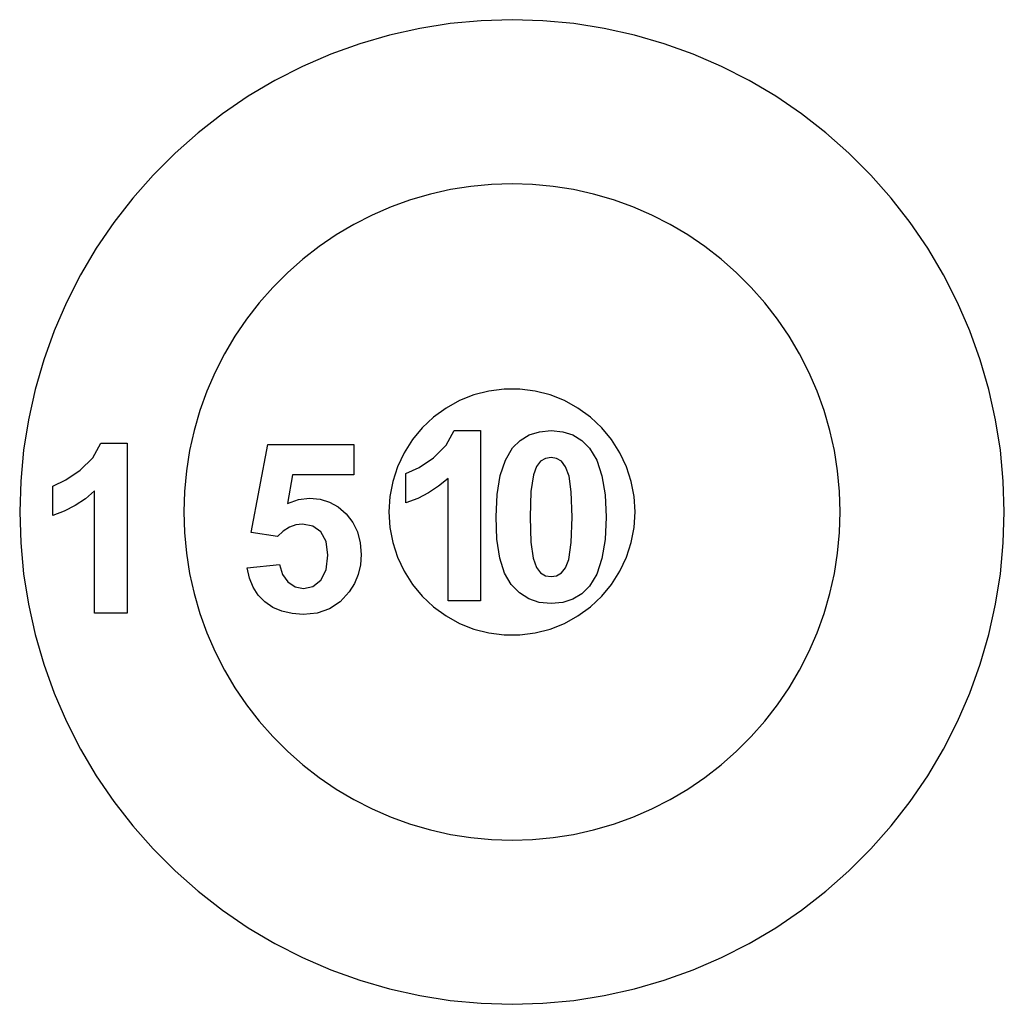
# Model space of a CAD drawing. Extents: x -600 to 600, y -600 to 600.
import ezdxf

# ---------------------------------------------------------------- set-up
doc = ezdxf.new("R2010")
doc.units = 0
doc.layers.get('0').update_dxf_attribs({"linetype": 'CONTINUOUS'})

msp = doc.modelspace()

# ---------------------------------------------------------------- linework, layer by layer
for p, q in [((-112.4, 589.4), (-149.2, 581.1)), ((-75.2, 595.3), (-112.4, 589.4)), ((-37.7, 598.8), (-75.2, 595.3)), ((0, 600), (-37.7, 598.8)), ((37.7, 598.8), (0, 600)), ((75.2, 595.3), (37.7, 598.8)), ((112.4, 589.4), (75.2, 595.3)), ((149.2, 581.1), (112.4, 589.4)), ((-149.2, 581.1), (-185.4, 570.6)), ((185.4, 570.6), (149.2, 581.1)), ((-185.4, 570.6), (-220.9, 557.9)), ((220.9, 557.9), (185.4, 570.6)), ((-220.9, 557.9), (-255.5, 542.9)), ((255.5, 542.9), (220.9, 557.9)), ((-255.5, 542.9), (-289.1, 525.8)), ((289.1, 525.8), (255.5, 542.9)), ((-289.1, 525.8), (-321.5, 506.6)), ((321.5, 506.6), (289.1, 525.8)), ((-321.5, 506.6), (-352.7, 485.4)), ((352.7, 485.4), (321.5, 506.6)), ((-352.7, 485.4), (-382.5, 462.3)), ((382.5, 462.3), (352.7, 485.4)), ((-382.5, 462.3), (-410.7, 437.4)), ((410.7, 437.4), (382.5, 462.3)), ((-410.7, 437.4), (-437.4, 410.7)), ((437.4, 410.7), (410.7, 437.4)), ((-437.4, 410.7), (-462.3, 382.5)), ((462.3, 382.5), (437.4, 410.7)), ((-50.1, 396.8), (-75, 392.9)), ((-25.1, 399.2), (-50.1, 396.8)), ((0, 400), (-25.1, 399.2)), ((25.1, 399.2), (0, 400)), ((50.1, 396.8), (25.1, 399.2)), ((75, 392.9), (50.1, 396.8)), ((-99.5, 387.4), (-123.6, 380.4)), ((-75, 392.9), (-99.5, 387.4)), ((99.5, 387.4), (75, 392.9)), ((123.6, 380.4), (99.5, 387.4)), ((-462.3, 382.5), (-485.4, 352.7)), ((-123.6, 380.4), (-147.2, 371.9)), ((147.2, 371.9), (123.6, 380.4)), ((485.4, 352.7), (462.3, 382.5)), ((-170.3, 361.9), (-192.7, 350.5)), ((-147.2, 371.9), (-170.3, 361.9)), ((170.3, 361.9), (147.2, 371.9)), ((192.7, 350.5), (170.3, 361.9)), ((-485.4, 352.7), (-506.6, 321.5)), ((-192.7, 350.5), (-214.3, 337.7)), ((214.3, 337.7), (192.7, 350.5)), ((506.6, 321.5), (485.4, 352.7)), ((-214.3, 337.7), (-235.1, 323.6)), ((235.1, 323.6), (214.3, 337.7)), ((-506.6, 321.5), (-525.8, 289.1)), ((-235.1, 323.6), (-255, 308.2)), ((255, 308.2), (235.1, 323.6)), ((525.8, 289.1), (506.6, 321.5)), ((-255, 308.2), (-273.8, 291.6)), ((273.8, 291.6), (255, 308.2)), ((-525.8, 289.1), (-542.9, 255.5)), ((-273.8, 291.6), (-291.6, 273.8)), ((291.6, 273.8), (273.8, 291.6)), ((542.9, 255.5), (525.8, 289.1)), ((-291.6, 273.8), (-308.2, 255)), ((308.2, 255), (291.6, 273.8)), ((-542.9, 255.5), (-557.9, 220.9)), ((-308.2, 255), (-323.6, 235.1)), ((323.6, 235.1), (308.2, 255)), ((557.9, 220.9), (542.9, 255.5)), ((-323.6, 235.1), (-337.7, 214.3)), ((337.7, 214.3), (323.6, 235.1)), ((-557.9, 220.9), (-570.6, 185.4)), ((570.6, 185.4), (557.9, 220.9)), ((-337.7, 214.3), (-350.5, 192.7)), ((350.5, 192.7), (337.7, 214.3)), ((-350.5, 192.7), (-361.9, 170.3)), ((361.9, 170.3), (350.5, 192.7)), ((-570.6, 185.4), (-581.1, 149.2)), ((581.1, 149.2), (570.6, 185.4)), ((-361.9, 170.3), (-371.9, 147.2)), ((371.9, 147.2), (361.9, 170.3)), ((-581.1, 149.2), (-589.4, 112.4)), ((-371.9, 147.2), (-380.4, 123.6)), ((-28.1, 147.3), (-46.4, 142.7)), ((-9.4, 149.7), (-28.1, 147.3)), ((9.4, 149.7), (-9.4, 149.7)), ((28.1, 147.3), (9.4, 149.7)), ((46.4, 142.7), (28.1, 147.3)), ((380.4, 123.6), (371.9, 147.2)), ((589.4, 112.4), (581.1, 149.2)), ((-63.9, 135.7), (-80.4, 126.6)), ((-46.4, 142.7), (-63.9, 135.7)), ((63.9, 135.7), (46.4, 142.7)), ((80.4, 126.6), (63.9, 135.7)), ((-380.4, 123.6), (-387.4, 99.5)), ((-80.4, 126.6), (-95.6, 115.6)), ((95.6, 115.6), (80.4, 126.6)), ((387.4, 99.5), (380.4, 123.6)), ((-589.4, 112.4), (-595.3, 75.2)), ((-95.6, 115.6), (-109.3, 102.7)), ((109.3, 102.7), (95.6, 115.6)), ((595.3, 75.2), (589.4, 112.4)), ((-387.4, 99.5), (-392.9, 75)), ((-109.3, 102.7), (-121.4, 88.2)), ((-80.2, 81.5), (-70.6, 99.2)), ((-70.6, 99.2), (-38.5, 99.2)), ((-38.5, 99.2), (-38.5, -108.1)), ((20.9, 93.9), (33.4, 97.9)), ((33.4, 97.9), (47.6, 99.2)), ((47.6, 99.2), (61.8, 97.9)), ((61.8, 97.9), (74.3, 93.9)), ((121.4, 88.2), (109.3, 102.7)), ((392.9, 75), (387.4, 99.5)), ((-121.4, 88.2), (-131.4, 72.3)), ((0.8, 78.1), (10, 87.3)), ((10, 87.3), (20.9, 93.9)), ((74.3, 93.9), (85.2, 87.2)), ((85.2, 87.2), (94.5, 77.8)), ((131.4, 72.3), (121.4, 88.2)), ((-595.3, 75.2), (-598.8, 37.7)), ((-510.9, 66.2), (-501.2, 83.9)), ((-501.2, 83.9), (-469.1, 83.9)), ((-469.1, 83.9), (-469.1, -123.4)), ((-392.9, 75), (-396.8, 50.1)), ((-317.8, -25.1), (-297.6, 82.3)), ((-297.6, 82.3), (-192.9, 82.3)), ((-192.9, 82.3), (-192.9, 45.3)), ((-131.4, 72.3), (-139.5, 55.2)), ((-95.5, 66.2), (-80.2, 81.5)), ((-8, 63.2), (0.8, 78.1)), ((94.5, 77.8), (103.3, 63)), ((139.5, 55.2), (131.4, 72.3)), ((396.8, 50.1), (392.9, 75)), ((598.8, 37.7), (595.3, 75.2)), ((-526.2, 50.9), (-510.9, 66.2)), ((-113, 54.3), (-95.5, 66.2)), ((-14.4, 44.3), (-8, 63.2)), ((34.8, 61.8), (29.8, 55.4)), ((40.8, 65.2), (34.8, 61.8)), ((47.6, 66.4), (40.8, 65.2)), ((54.4, 65.2), (47.6, 66.4)), ((60.3, 61.8), (54.4, 65.2)), ((65.4, 55), (60.3, 61.8)), ((103.3, 63), (109.6, 44.1)), ((-543.7, 39), (-526.2, 50.9)), ((-396.8, 50.1), (-399.2, 25.1)), ((-139.5, 55.2), (-145.3, 37.3)), ((-129.2, 46.9), (-113, 54.3)), ((29.8, 55.4), (26.1, 45.4)), ((69.6, 43.6), (65.4, 55)), ((145.3, 37.3), (139.5, 55.2)), ((399.2, 25.1), (396.8, 50.1)), ((-598.8, 37.7), (-600, 0)), ((-559.8, 31.6), (-543.7, 39)), ((-267.6, 45.3), (-273.8, 10.2)), ((-192.9, 45.3), (-267.6, 45.3)), ((-145.3, 37.3), (-148.8, 18.8)), ((-129.2, 11), (-129.2, 46.9)), ((-78, 41), (-89.4, 31.6)), ((-78, -108.1), (-78, 41)), ((-18.2, 21.2), (-14.4, 44.3)), ((26.1, 45.4), (23, 24.8)), ((72.3, 24.4), (69.6, 43.6)), ((109.6, 44.1), (113.4, 21)), ((148.8, 18.8), (145.3, 37.3)), ((600, 0), (598.8, 37.7)), ((-559.8, -4.3), (-559.8, 31.6)), ((-508.7, 25.7), (-520, 16.2)), ((-508.7, -123.4), (-508.7, 25.7)), ((-399.2, 25.1), (-400, 0)), ((-89.4, 31.6), (-101.7, 23.4)), ((23, 24.8), (22, -6.3)), ((73.2, -6.3), (72.3, 24.4)), ((400, 0), (399.2, 25.1)), ((-520, 16.2), (-532.3, 8.1)), ((-273.8, 10.2), (-260.4, 15.2)), ((-260.4, 15.2), (-246.7, 16.8)), ((-246.7, 16.8), (-234, 15.7)), ((-234, 15.7), (-222.4, 12.1)), ((-222.4, 12.1), (-211.7, 6.1)), ((-148.8, 18.8), (-150, 0)), ((-114.9, 16.6), (-129.2, 11)), ((-101.7, 23.4), (-114.9, 16.6)), ((-19.4, -5.9), (-18.2, 21.2)), ((113.4, 21), (114.6, -6.3)), ((150, 0), (148.8, 18.8)), ((-600, 0), (-598.8, -37.7)), ((-545.6, 1.2), (-559.8, -4.3)), ((-532.3, 8.1), (-545.6, 1.2)), ((-400, 0), (-399.2, -25.1)), ((-211.7, 6.1), (-202.1, -2.3)), ((-150, 0), (-148.8, -18.8)), ((148.8, -18.8), (150, 0)), ((399.2, -25.1), (400, 0)), ((598.8, -37.7), (600, 0)), ((-202.1, -2.3), (-194.1, -12.6)), ((-18.3, -33.3), (-19.4, -5.9)), ((22, -6.3), (22.9, -36.9)), ((72.2, -37.3), (73.2, -6.3)), ((114.6, -6.3), (113.4, -33.5)), ((-278.7, -23.2), (-285.7, -29.8)), ((-271.3, -18.5), (-278.7, -23.2)), ((-263.5, -15.6), (-271.3, -18.5)), ((-255.2, -14.7), (-263.5, -15.6)), ((-242.8, -17.1), (-255.2, -14.7)), ((-233, -24.2), (-242.8, -17.1)), ((-194.1, -12.6), (-188.3, -24.3)), ((-148.8, -18.8), (-145.3, -37.3)), ((145.3, -37.3), (148.8, -18.8)), ((-399.2, -25.1), (-396.8, -50.1)), ((-285.7, -29.8), (-317.8, -25.1)), ((-226.6, -36.1), (-233, -24.2)), ((-188.3, -24.3), (-184.9, -37.5)), ((-14.8, -56.2), (-18.3, -33.3)), ((113.4, -33.5), (109.6, -56.6)), ((396.8, -50.1), (399.2, -25.1)), ((-598.8, -37.7), (-595.3, -75.2)), ((-224.5, -52.7), (-226.6, -36.1)), ((-184.9, -37.5), (-183.8, -52)), ((-145.3, -37.3), (-139.5, -55.2)), ((22.9, -36.9), (25.6, -56.2)), ((69.2, -57.8), (72.2, -37.3)), ((139.5, -55.2), (145.3, -37.3)), ((595.3, -75.2), (598.8, -37.7)), ((-396.8, -50.1), (-392.9, -75)), ((-226.6, -70.5), (-224.5, -52.7)), ((-183.8, -52), (-184.7, -64.4)), ((-139.5, -55.2), (-131.4, -72.3)), ((-9.1, -74.6), (-14.8, -56.2)), ((25.6, -56.2), (29.8, -67.5)), ((65.4, -67.9), (69.2, -57.8)), ((109.6, -56.6), (103.2, -75.6)), ((131.4, -72.3), (139.5, -55.2)), ((392.9, -75), (396.8, -50.1)), ((-322.6, -68.2), (-283.2, -64.1)), ((-320, -80.5), (-322.6, -68.2)), ((-283.2, -64.1), (-279.8, -76.1)), ((-233.1, -83.1), (-226.6, -70.5)), ((-184.7, -64.4), (-187.5, -76.1)), ((29.8, -67.5), (34.9, -74.3)), ((60.4, -74.2), (65.4, -67.9)), ((-595.3, -75.2), (-589.4, -112.4)), ((-392.9, -75), (-387.4, -99.5)), ((-315.5, -91.5), (-320, -80.5)), ((-279.8, -76.1), (-273.2, -85.3)), ((-242.6, -90.6), (-233.1, -83.1)), ((-187.5, -76.1), (-192.1, -87.2)), ((-131.4, -72.3), (-121.4, -88.2)), ((-1, -88.5), (-9.1, -74.6)), ((34.9, -74.3), (40.8, -77.7)), ((40.8, -77.7), (47.6, -78.8)), ((47.6, -78.8), (54.4, -77.7)), ((54.4, -77.7), (60.4, -74.2)), ((103.2, -75.6), (94.4, -90.5)), ((121.4, -88.2), (131.4, -72.3)), ((387.4, -99.5), (392.9, -75)), ((589.4, -112.4), (595.3, -75.2)), ((-309.2, -101.2), (-315.5, -91.5)), ((-273.2, -85.3), (-264.3, -91.2)), ((-264.3, -91.2), (-254, -93.2)), ((-254, -93.2), (-242.6, -90.6)), ((-192.1, -87.2), (-198.5, -97.5)), ((-121.4, -88.2), (-109.3, -102.7)), ((9, -98.6), (-1, -88.5)), ((94.4, -90.5), (85.2, -99.8)), ((109.3, -102.7), (121.4, -88.2)), ((-387.4, -99.5), (-380.4, -123.6)), ((-301.1, -109.5), (-309.2, -101.2)), ((-198.5, -97.5), (-209.6, -109.5)), ((-109.3, -102.7), (-95.6, -115.6)), ((20.4, -105.8), (9, -98.6)), ((33.3, -110.2), (20.4, -105.8)), ((74.3, -106.4), (61.8, -110.3)), ((85.2, -99.8), (74.3, -106.4)), ((95.6, -115.6), (109.3, -102.7)), ((380.4, -123.6), (387.4, -99.5)), ((-589.4, -112.4), (-581.1, -149.2)), ((-291.4, -116.2), (-301.1, -109.5)), ((-280.4, -121), (-291.4, -116.2)), ((-222.6, -118), (-237.6, -123.1)), ((-209.6, -109.5), (-222.6, -118)), ((-95.6, -115.6), (-80.4, -126.6)), ((-38.5, -108.1), (-78, -108.1)), ((47.6, -111.6), (33.3, -110.2)), ((61.8, -110.3), (47.6, -111.6)), ((80.4, -126.6), (95.6, -115.6)), ((581.1, -149.2), (589.4, -112.4)), ((-469.1, -123.4), (-508.7, -123.4)), ((-380.4, -123.6), (-371.9, -147.2)), ((-268.1, -123.9), (-280.4, -121)), ((-254.5, -124.8), (-268.1, -123.9)), ((-237.6, -123.1), (-254.5, -124.8)), ((-80.4, -126.6), (-63.9, -135.7)), ((63.9, -135.7), (80.4, -126.6)), ((371.9, -147.2), (380.4, -123.6)), ((-63.9, -135.7), (-46.4, -142.7)), ((-46.4, -142.7), (-28.1, -147.3)), ((28.1, -147.3), (46.4, -142.7)), ((46.4, -142.7), (63.9, -135.7)), ((-581.1, -149.2), (-570.6, -185.4)), ((-371.9, -147.2), (-361.9, -170.3)), ((-28.1, -147.3), (-9.4, -149.7)), ((-9.4, -149.7), (9.4, -149.7)), ((9.4, -149.7), (28.1, -147.3)), ((361.9, -170.3), (371.9, -147.2)), ((570.6, -185.4), (581.1, -149.2)), ((-361.9, -170.3), (-350.5, -192.7)), ((350.5, -192.7), (361.9, -170.3)), ((-570.6, -185.4), (-557.9, -220.9)), ((557.9, -220.9), (570.6, -185.4)), ((-350.5, -192.7), (-337.7, -214.3)), ((337.7, -214.3), (350.5, -192.7)), ((-337.7, -214.3), (-323.6, -235.1)), ((323.6, -235.1), (337.7, -214.3)), ((-557.9, -220.9), (-542.9, -255.5)), ((542.9, -255.5), (557.9, -220.9)), ((-323.6, -235.1), (-308.2, -255)), ((308.2, -255), (323.6, -235.1)), ((-542.9, -255.5), (-525.8, -289.1)), ((-308.2, -255), (-291.6, -273.8)), ((291.6, -273.8), (308.2, -255)), ((525.8, -289.1), (542.9, -255.5)), ((-291.6, -273.8), (-273.8, -291.6)), ((273.8, -291.6), (291.6, -273.8)), ((-525.8, -289.1), (-506.6, -321.5)), ((-273.8, -291.6), (-255, -308.2)), ((255, -308.2), (273.8, -291.6)), ((506.6, -321.5), (525.8, -289.1)), ((-255, -308.2), (-235.1, -323.6)), ((235.1, -323.6), (255, -308.2)), ((-506.6, -321.5), (-485.4, -352.7)), ((-235.1, -323.6), (-214.3, -337.7)), ((214.3, -337.7), (235.1, -323.6)), ((485.4, -352.7), (506.6, -321.5)), ((-214.3, -337.7), (-192.7, -350.5)), ((192.7, -350.5), (214.3, -337.7)), ((-485.4, -352.7), (-462.3, -382.5)), ((-192.7, -350.5), (-170.3, -361.9)), ((170.3, -361.9), (192.7, -350.5)), ((462.3, -382.5), (485.4, -352.7)), ((-170.3, -361.9), (-147.2, -371.9)), ((-147.2, -371.9), (-123.6, -380.4)), ((123.6, -380.4), (147.2, -371.9)), ((147.2, -371.9), (170.3, -361.9)), ((-462.3, -382.5), (-437.4, -410.7)), ((-123.6, -380.4), (-99.5, -387.4)), ((99.5, -387.4), (123.6, -380.4)), ((437.4, -410.7), (462.3, -382.5)), ((-99.5, -387.4), (-75, -392.9)), ((-75, -392.9), (-50.1, -396.8)), ((50.1, -396.8), (75, -392.9)), ((75, -392.9), (99.5, -387.4)), ((-50.1, -396.8), (-25.1, -399.2)), ((-25.1, -399.2), (0, -400)), ((0, -400), (25.1, -399.2)), ((25.1, -399.2), (50.1, -396.8)), ((-437.4, -410.7), (-410.7, -437.4)), ((410.7, -437.4), (437.4, -410.7)), ((-410.7, -437.4), (-382.5, -462.3)), ((382.5, -462.3), (410.7, -437.4)), ((-382.5, -462.3), (-352.7, -485.4)), ((352.7, -485.4), (382.5, -462.3)), ((-352.7, -485.4), (-321.5, -506.6)), ((321.5, -506.6), (352.7, -485.4)), ((-321.5, -506.6), (-289.1, -525.8)), ((289.1, -525.8), (321.5, -506.6)), ((-289.1, -525.8), (-255.5, -542.9)), ((255.5, -542.9), (289.1, -525.8)), ((-255.5, -542.9), (-220.9, -557.9)), ((220.9, -557.9), (255.5, -542.9)), ((-220.9, -557.9), (-185.4, -570.6)), ((185.4, -570.6), (220.9, -557.9)), ((-185.4, -570.6), (-149.2, -581.1)), ((149.2, -581.1), (185.4, -570.6)), ((-149.2, -581.1), (-112.4, -589.4)), ((112.4, -589.4), (149.2, -581.1)), ((-112.4, -589.4), (-75.2, -595.3)), ((-75.2, -595.3), (-37.7, -598.8)), ((-37.7, -598.8), (0, -600)), ((0, -600), (37.7, -598.8)), ((37.7, -598.8), (75.2, -595.3)), ((75.2, -595.3), (112.4, -589.4))]:
    msp.add_line(p, q)

doc.saveas('drawing.dxf')
